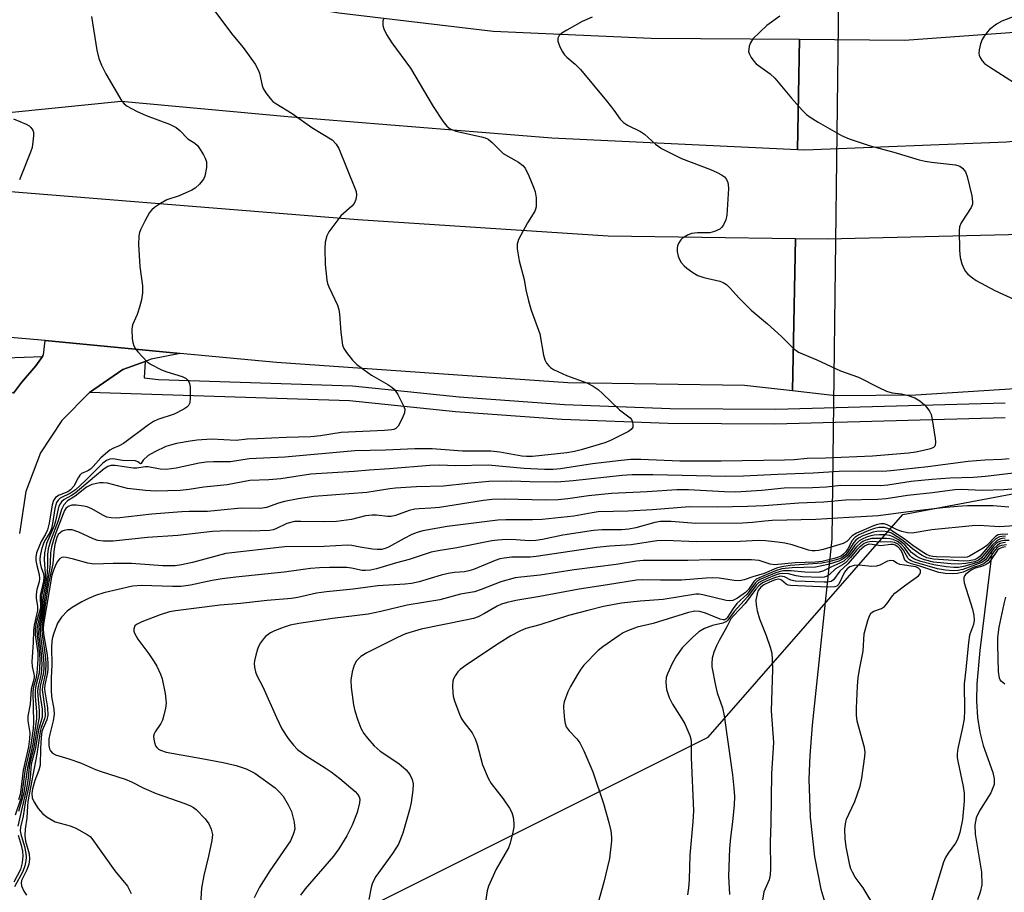
# Model space of a CAD drawing. Units: inches. Extents: x 1267763 to 1273763, y 509453 to 513453.
# Drawn here: x 1269093 to 1269325, y 509746 to 509952 of the extents above; entities that cross this region are included whole.
import ezdxf

# ---------------------------------------------------------------- set-up
doc = ezdxf.new("R2010")
doc.units = ezdxf.units.IN
doc.header["$MEASUREMENT"] = 0
for name, color, linetype in [('HYDRO-Hidden Single Line Stream', 5, 'Continuous'), ('HYDRO-Single Line Stream', 4, 'Continuous'), ('NTRL-Trees', 3, 'Continuous'), ('TRANS-Road', 130, 'Continuous'), ('TRANS-Street Sidewalk', 7, 'Continuous'), ('Undefined', 1, 'Continuous')]:
    doc.layers.add(name, color=color, linetype=linetype)

msp = doc.modelspace()

# ---------------------------------------------------------------- linework, layer by layer
at = {"layer": 'HYDRO-Hidden Single Line Stream'}
msp.add_line((1269285.87, 509977.25), (1269284.06, 509829.65), dxfattribs=at)
at = {"layer": 'HYDRO-Single Line Stream'}
for points in [[(1269284.06, 509829.65), (1269279.38, 509785.83), (1269278.86, 509778.68), (1269278.65, 509773.11), (1269278.94, 509764.22), (1269279.96, 509754.86), (1269281.47, 509747.19), (1269282.36, 509744.1), (1269283.39, 509741.43), (1269285.03, 509738.41), (1269291.16, 509728.49), (1269292.44, 509725.74), (1269293.09, 509723.29), (1269292.97, 509720.59), (1269291.97, 509716.71), (1269291.04, 509714.36)], [(1269321.72, 509826.46), (1269318.87, 509803.4), (1269318.21, 509795.6), (1269318.15, 509791.56), (1269318.38, 509787.68), (1269318.91, 509784.19), (1269319.7, 509781.05), (1269322, 509774.72), (1269322.32, 509773.19), (1269322.32, 509771.88), (1269321.49, 509769.88), (1269318.84, 509765.69), (1269318.01, 509764.01), (1269317.72, 509762.28), (1269317.78, 509760.2), (1269319.26, 509751.25), (1269319.37, 509748.25), (1269319.02, 509746.55), (1269318.37, 509744.69)]]:
    msp.add_lwpolyline(points, dxfattribs=at)
at = {"layer": 'NTRL-Trees'}
msp.add_lwpolyline([(1269726.6, 509807.58), (1269751.17, 509727.32), (1269741.34, 509701.12), (1269694.52, 509739.2), (1269656.39, 509761.98), (1269626.69, 509779.73), (1269548.07, 509756.8), (1269533.21, 509717.97), (1269522.89, 509643.14), (1269516.23, 509594.87), (1269511.83, 509562.27), (1269516.08, 509492.93), (1269510.24, 509453.15), (1268994.67, 509453.2), (1268989.97, 509492.25), (1269024.97, 509563.14), (1269048.52, 509597.93), (1269099.68, 509717.65), (1269159.89, 509735.51), (1269254.89, 509783.01), (1269300.75, 509835.42), (1269567.25, 509885.59), (1269647.87, 509857), (1269671.16, 509842.38)], close=True, dxfattribs=at)
at = {"layer": 'TRANS-Road'}
for points in [[(1269276.47, 509947.37), (1269275.94, 509921.32), (1269218.07, 509924.1), (1269155.91, 509929.06), (1269116.69, 509932.69), (1269090.98, 509930.1), (1269056.31, 509926.91), (1269027.67, 509927.33), (1269001.06, 509930.42), (1268783.15, 509946.14), (1268717.47, 509951.34), (1268713.64, 510016.3), (1268788.45, 510004.33), (1268928.83, 509994.05), (1268954.86, 509991.77), (1268970.1, 509990.07), (1268985.31, 509988.1), (1269000.48, 509985.87), (1269063.97, 509973.64), (1269109.12, 509963.25), (1269167.93, 509953.56), (1269204.25, 509949.25), (1269241.52, 509947.62)], [(1269342.56, 509924.84), (1269325.15, 509923.16), (1269277.66, 509921.24), (1269275.94, 509921.32), (1269276.47, 509947.37), (1269301.18, 509947.19), (1269345.44, 509950.37)], [(1269275.51, 509900.47), (1269274.77, 509864.54), (1269263.47, 509865.83), (1269221.87, 509866.49), (1269153.22, 509871.27), (1269130.56, 509873.36), (1269098.8, 509876.43), (1269057.73, 509879.95), (1269017.37, 509882.45), (1269000.22, 509883.92), (1268982.84, 509885.72), (1268861.71, 509894.49), (1268720.7, 509896.62), (1268718.12, 509940.37), (1268725.57, 509939.68), (1268851.61, 509930.2), (1269000.93, 509918.72), (1269172.44, 509904.95), (1269231.38, 509901.11)], [(1269335.89, 509865.56), (1269303.85, 509863.57), (1269284.92, 509863.37), (1269274.77, 509864.54), (1269275.51, 509900.47), (1269283.03, 509900.36), (1269332.18, 509901.53), (1269340.02, 509902.22)]]:
    msp.add_lwpolyline(points, close=True, dxfattribs=at)
msp.add_polyline3d([(1269091.27, 509864.06, 0), (1269093.2, 509866.57, 0), (1269096.53, 509870.47, 0), (1269098.1, 509872.63, 0), (1269098.4, 509873.03, 0), (1269098.8, 509876.43, 0), (1269130.56, 509873.36, 0), (1269123.75, 509872.02, 0), (1269122.33, 509871.5, 0), (1269117.04, 509869.59, 0), (1269109.17, 509864.21, 0), (1269102.68, 509857.62, 0), (1269097.68, 509849.95, 0), (1269094.19, 509840.84, 0), (1269092.74, 509830.99, 0)], dxfattribs=at)
at = {"layer": 'TRANS-Street Sidewalk'}
msp.add_lwpolyline([(1269098.1, 509872.63), (1269096.53, 509870.47), (1269093.2, 509866.57), (1269091.27, 509864.06), (1269084.85, 509866.5), (1269084.77, 509867.64), (1269072.59, 509868.1), (1269072.36, 509867.34), (1269067.07, 509866.67), (1269061.17, 509871.77), (1269057.89, 509875.14), (1269072.51, 509873.2), (1269072.29, 509872.21), (1269084.92, 509871.14), (1269085.08, 509872.21)], close=True, dxfattribs=at)
msp.add_lwpolyline([(1269324.88, 509858.18), (1269270.59, 509856.72), (1269245.5, 509856.87), (1269220.42, 509857.84), (1269195.39, 509859.64), (1269170.44, 509862.26), (1269109.17, 509864.21), (1269117.04, 509869.59), (1269122.33, 509871.5), (1269122.05, 509867.66), (1269125.46, 509867.25), (1269171.19, 509865.79), (1269196.27, 509863.16), (1269221.09, 509861.38), (1269245.95, 509860.41), (1269270.83, 509860.26), (1269324.88, 509861.72)], dxfattribs=at)
at = {"layer": 'Undefined'}
for points, elevation in [([(1269138.17, 509954.72), (1269142.97, 509948.3), (1269145.39, 509945.46), (1269148.24, 509941.47), (1269148.94, 509940.2), (1269149.27, 509939.4), (1269149.89, 509936.45), (1269150.14, 509935.75), (1269150.74, 509934.76), (1269151.82, 509933.37), (1269152.42, 509932.74), (1269153.13, 509932.21), (1269156.97, 509929.9), (1269161.54, 509926.6), (1269166.33, 509923.67), (1269167.32, 509922.67), (1269167.9, 509921.67), (1269171.74, 509912.33), (1269172.01, 509911.5), (1269172.12, 509910.68), (1269171.96, 509909.65), (1269171.52, 509908.71), (1269170.96, 509908.09), (1269168.44, 509905.75), (1269165.59, 509902.03), (1269165.07, 509901.05), (1269164.72, 509899.55), (1269164.67, 509898.09), (1269164.75, 509894.29), (1269165.12, 509890.65), (1269165.29, 509889.84), (1269165.56, 509889.05), (1269167.58, 509884.71), (1269167.96, 509883.7), (1269168.12, 509882.62), (1269168.37, 509878.41), (1269168.79, 509875.31), (1269169.08, 509874.53), (1269169.71, 509873.58), (1269171.19, 509871.79), (1269172.21, 509870.75), (1269175.59, 509868.27), (1269179.46, 509866.06), (1269180.39, 509865.43), (1269181.01, 509864.89), (1269181.83, 509863.68), (1269183.19, 509861.03), (1269183.44, 509860.23), (1269183.4, 509859.42), (1269182.88, 509858.08), (1269181.92, 509856.29), (1269181.38, 509855.71), (1269180.91, 509855.5), (1269180.38, 509855.38), (1269178.66, 509855.22), (1269168.45, 509854.74), (1269163.6, 509853.96), (1269161.34, 509853.71), (1269155.53, 509853.6), (1269148.74, 509853.31), (1269146.37, 509853.18), (1269143.79, 509852.9), (1269137.95, 509853.16), (1269134.6, 509852.95), (1269132.89, 509852.73), (1269129.66, 509852.15), (1269128.27, 509851.82), (1269127.22, 509851.44), (1269124.57, 509850.21), (1269123.06, 509849.31), (1269121.81, 509848.28), (1269121.38, 509847.43), (1269121.23, 509847.35), (1269120.57, 509847.89), (1269120.04, 509848.07), (1269117, 509848.17), (1269114.68, 509848.56), (1269113.96, 509848.48), (1269113.25, 509848.16), (1269112.38, 509847.51), (1269108.2, 509843.35), (1269105.9, 509841.3), (1269104.75, 509840.47), (1269102.33, 509839.28), (1269101.83, 509838.83), (1269101.45, 509838.27), (1269101.01, 509836.89), (1269100.47, 509833.32), (1269100.23, 509832.16), (1269099.84, 509831.18), (1269098.82, 509829.58), (1269098.47, 509828.87), (1269097.88, 509827.19), (1269097.57, 509825.74), (1269097.52, 509824.87), (1269097.59, 509824.02), (1269097.85, 509822.98), (1269098.37, 509821.46), (1269098.46, 509820.69), (1269098.34, 509819.73), (1269097.57, 509816.41), (1269097.55, 509815.61), (1269097.68, 509814.02), (1269097.64, 509813.37), (1269096.68, 509810.01), (1269096.42, 509808.56), (1269096.44, 509807.11), (1269097.02, 509802.86), (1269097.07, 509801.41), (1269096.81, 509798.08), (1269096.55, 509796.79), (1269096.01, 509794.87), (1269095.88, 509793.79), (1269096, 509786.44), (1269095.94, 509785.06), (1269095.36, 509781.25), (1269094.08, 509775.58), (1269093.27, 509769.59), (1269092.94, 509768.38), (1269091.7, 509764.63)], 352), ([(1269227.58, 509952.55), (1269225.28, 509951.53), (1269221.6, 509949.51), (1269220.43, 509948.77), (1269219.86, 509948.24), (1269219.52, 509947.62), (1269219.54, 509946.9), (1269219.99, 509945.61), (1269220.63, 509944.38), (1269221.09, 509943.72), (1269221.62, 509943.13), (1269223.6, 509941.5), (1269224.82, 509940.21), (1269230.98, 509932.87), (1269232.7, 509930.69), (1269234.23, 509928.58), (1269235.01, 509927.76), (1269235.92, 509927.14), (1269238.95, 509925.61), (1269239.91, 509925.03), (1269242.55, 509922.65), (1269243.94, 509921.66), (1269248.65, 509919.26), (1269255.47, 509916.72), (1269257.03, 509916.01), (1269258.04, 509915.45), (1269258.73, 509914.96), (1269259.25, 509914.36), (1269259.57, 509913.66), (1269259.67, 509913.11), (1269259.69, 509912.24), (1269259.31, 509905.98), (1269259.08, 509904.86), (1269258.53, 509903.64), (1269258.08, 509903), (1269257.69, 509902.65), (1269256.43, 509902.06), (1269255.32, 509901.81), (1269252.37, 509901.8), (1269251.03, 509901.65), (1269250.02, 509901.27), (1269248.87, 509900.53), (1269248.49, 509900.14), (1269248.03, 509899.46), (1269247.71, 509898.71), (1269247.61, 509898.18), (1269247.64, 509897.36), (1269247.86, 509896.25), (1269248.14, 509895.47), (1269248.55, 509894.79), (1269249.25, 509893.99), (1269249.88, 509893.44), (1269251.29, 509892.47), (1269252.51, 509891.76), (1269253.89, 509891.29), (1269257.66, 509890.41), (1269258.47, 509890.09), (1269259.22, 509889.65), (1269260.06, 509888.84), (1269262.19, 509886.39), (1269265.04, 509883.59), (1269268.9, 509880.36), (1269272.2, 509877.38), (1269275.05, 509874.55), (1269276.17, 509873.68), (1269280.5, 509871.84), (1269286.05, 509869.31), (1269290.32, 509867.77), (1269295.13, 509865.34), (1269296.95, 509864.52), (1269298.22, 509864.12), (1269300.42, 509863.88), (1269302.04, 509863.51), (1269303.56, 509862.95), (1269304.75, 509862.23), (1269305.87, 509861.31), (1269306.46, 509860.69), (1269307.08, 509859.77), (1269307.42, 509858.99), (1269307.68, 509857.84), (1269308.39, 509853.37), (1269308.48, 509852.51), (1269308.42, 509851.76), (1269308.32, 509851.55), (1269308, 509851.26), (1269307.3, 509850.95), (1269305.67, 509850.5), (1269303.83, 509850.11), (1269302.14, 509849.88), (1269293.62, 509849.16), (1269282.53, 509848.69), (1269278.21, 509848.68), (1269275.21, 509848.36), (1269272.86, 509848.25), (1269258, 509847.98), (1269248.21, 509847.98), (1269239.07, 509848.42), (1269236.72, 509848.41), (1269234.4, 509848.2), (1269227.71, 509847.39), (1269220.14, 509846.22), (1269218.42, 509846.05), (1269216.37, 509846.07), (1269211.58, 509846.29), (1269203.13, 509847.09), (1269195.34, 509846.91), (1269191.69, 509847.05), (1269189.38, 509847.01), (1269179.87, 509846.19), (1269175.07, 509845.92), (1269171.51, 509845.55), (1269161.32, 509844.96), (1269154.29, 509843.83), (1269151.42, 509843.65), (1269146.94, 509843.5), (1269141.61, 509842.46), (1269136.1, 509841.88), (1269132.65, 509841.32), (1269130.53, 509841.14), (1269124.73, 509840.96), (1269122.37, 509841.08), (1269118.16, 509841.61), (1269113.46, 509842.8), (1269112.41, 509842.91), (1269111.64, 509842.9), (1269109.73, 509842.5), (1269108.47, 509841.93), (1269105.83, 509839.76), (1269104.05, 509838.68), (1269103.16, 509837.76), (1269102.6, 509836.67), (1269101.82, 509833.95), (1269100, 509829.22), (1269099.46, 509827.35), (1269099.29, 509826.02), (1269099.29, 509823.29), (1269099.13, 509820.78), (1269098.26, 509815.98), (1269097.99, 509812.43), (1269097.24, 509808.99), (1269097.22, 509807.29), (1269097.82, 509802.68), (1269097.95, 509800.15), (1269097.81, 509797.99), (1269097.6, 509796.92), (1269097.09, 509795.05), (1269096.95, 509793.9), (1269097, 509792.73), (1269097.39, 509789.31), (1269097.39, 509787.68), (1269096.79, 509784.83), (1269096.11, 509780.56), (1269095.1, 509776.65), (1269094.66, 509772.78), (1269094.29, 509770.53), (1269093.34, 509766.57), (1269092.35, 509762.06)], 348), ([(1269109.71, 509952.75), (1269110.91, 509944.82), (1269111.38, 509942.85), (1269112.04, 509941.25), (1269113.04, 509939.19), (1269116.84, 509932.78), (1269117.4, 509932.12), (1269118.04, 509931.62), (1269120.28, 509930.45), (1269122.57, 509929.41), (1269128.08, 509927.39), (1269129.64, 509926.61), (1269130.52, 509925.88), (1269132.38, 509923.95), (1269133.99, 509922.86), (1269134.62, 509922.32), (1269135.31, 509921.39), (1269136.07, 509920.12), (1269136.47, 509919.34), (1269136.75, 509918.54), (1269136.8, 509917.99), (1269136.75, 509917.14), (1269136.38, 509915.16), (1269136.04, 509914.4), (1269135.14, 509913.28), (1269134.07, 509912.3), (1269133.33, 509911.82), (1269130.31, 509910.5), (1269127.44, 509909.52), (1269125.94, 509908.7), (1269124.52, 509907.78), (1269123.89, 509907.23), (1269123.37, 509906.55), (1269122.21, 509904.49), (1269121.29, 509902.64), (1269121.01, 509901.84), (1269120.86, 509901.04), (1269120.78, 509899.07), (1269121.05, 509893.86), (1269121.68, 509889.33), (1269121.7, 509887.65), (1269121.45, 509885.99), (1269121.01, 509884.28), (1269120.45, 509882.58), (1269119.37, 509880.13), (1269119.14, 509879.07), (1269119.28, 509876.82), (1269119.42, 509875.98), (1269119.65, 509875.2), (1269120.08, 509874.47), (1269120.62, 509873.79), (1269122.79, 509871.44), (1269123.74, 509870.76), (1269126.13, 509869.52), (1269127.44, 509869.03), (1269131.05, 509867.98), (1269131.95, 509867.48), (1269132.48, 509866.98), (1269132.79, 509866.3), (1269132.9, 509865.48), (1269132.95, 509862.87), (1269132.84, 509861.78), (1269132.52, 509861.11), (1269132.13, 509860.75), (1269131.44, 509860.29), (1269129.12, 509859.11), (1269125.28, 509857.79), (1269124.3, 509857.33), (1269123.12, 509856.55), (1269117.19, 509852.2), (1269116.19, 509851.62), (1269114.69, 509851.01), (1269114.02, 509850.62), (1269111.88, 509848.83), (1269110.09, 509846.77), (1269109.44, 509846.14), (1269108.84, 509845.75), (1269107.33, 509845.08), (1269106.94, 509844.75), (1269106.5, 509844.09), (1269105.49, 509842.13), (1269104.75, 509841.27), (1269104.11, 509840.82), (1269102.07, 509839.98), (1269101.23, 509839.47), (1269100.71, 509838.72), (1269100.39, 509837.75), (1269099.67, 509833.45), (1269099.29, 509831.85), (1269098.86, 509830.86), (1269097.8, 509829.12), (1269096.76, 509826.43), (1269096.56, 509825.4), (1269096.59, 509824.6), (1269096.79, 509823.47), (1269097.33, 509821.29), (1269097.42, 509820.42), (1269097.33, 509819.62), (1269096.82, 509817.78), (1269096.64, 509816.63), (1269096.66, 509815.72), (1269096.98, 509813.81), (1269096.99, 509812.84), (1269096.14, 509809.39), (1269096, 509808.17), (1269095.97, 509805.35), (1269095.66, 509800.79), (1269095.73, 509799.68), (1269096.19, 509797.55), (1269096.2, 509796.89), (1269095.45, 509794.34), (1269095.21, 509790.8), (1269094.67, 509787.98), (1269094.7, 509786.87), (1269095.13, 509784.02), (1269095.11, 509782.65), (1269094.81, 509780.71), (1269093.56, 509775.27), (1269093.04, 509770.63), (1269092.85, 509769.55), (1269092.46, 509768.25)], 354), ([(1269178.48, 509952.08), (1269178.33, 509951.59), (1269178.31, 509950.57), (1269178.5, 509949.8), (1269179.15, 509948.52), (1269180.38, 509946.55), (1269184.83, 509940.57), (1269190.12, 509931.52), (1269192.46, 509928.05), (1269193.37, 509926.89), (1269194.19, 509926.27), (1269195.5, 509925.74), (1269201.53, 509924.4), (1269202.37, 509924.16), (1269203.08, 509923.86), (1269204.06, 509923.09), (1269205.83, 509921.24), (1269206.67, 509920.48), (1269210.23, 509918.44), (1269211.3, 509917.62), (1269211.82, 509917.02), (1269212.71, 509915.22), (1269213.81, 509912.53), (1269214.18, 509911.44), (1269214.4, 509909.99), (1269214.39, 509907.93), (1269214.27, 509907.37), (1269214.06, 509906.85), (1269212.34, 509904.15), (1269210.27, 509900.19), (1269209.92, 509899.1), (1269209.93, 509898), (1269210.44, 509895.2), (1269211.6, 509890.79), (1269212.01, 509888.35), (1269212.61, 509885.79), (1269213.24, 509883.54), (1269215.28, 509877.96), (1269216.17, 509872.98), (1269216.48, 509871.86), (1269216.87, 509871.11), (1269217.37, 509870.44), (1269217.77, 509870.05), (1269218.46, 509869.6), (1269221.56, 509868.22), (1269226.31, 509866.44), (1269227.81, 509865.65), (1269228.99, 509864.89), (1269230.06, 509863.93), (1269234, 509860.07), (1269236.56, 509858.23), (1269236.87, 509857.81), (1269237.07, 509857.31), (1269237.2, 509856.53), (1269237.17, 509856.03), (1269236.81, 509855.44), (1269236.19, 509854.98), (1269231.94, 509852.87), (1269230.59, 509852.36), (1269225.03, 509850.68), (1269223.44, 509850.3), (1269221.66, 509849.99), (1269213.52, 509849.11), (1269212.14, 509849.08), (1269211.02, 509849.18), (1269205.87, 509850.11), (1269203.75, 509850.34), (1269197.08, 509850.34), (1269189.93, 509850.92), (1269185.82, 509850.89), (1269178.96, 509850.57), (1269171.68, 509850.46), (1269155.24, 509848.94), (1269146.81, 509848.59), (1269142.45, 509847.88), (1269138.43, 509847.86), (1269136.72, 509847.77), (1269135.01, 509847.56), (1269129.6, 509846.39), (1269127.23, 509846.07), (1269125.85, 509846.14), (1269123.05, 509846.67), (1269122.33, 509846.68), (1269120.37, 509846.39), (1269119.52, 509846.38), (1269115.24, 509846.98), (1269114.25, 509846.99), (1269113.53, 509846.74), (1269112.66, 509846.17), (1269110.36, 509844.33), (1269105.85, 509840.5), (1269104.97, 509839.91), (1269103.23, 509838.97), (1269102.62, 509838.42), (1269102.29, 509837.99), (1269102, 509837.42), (1269101.8, 509836.78), (1269101.22, 509833.92), (1269100.92, 509832.81), (1269099.1, 509828.65), (1269098.57, 509826.45), (1269098.5, 509824.76), (1269098.79, 509821.53), (1269098.76, 509820.41), (1269097.91, 509816.2), (1269097.89, 509813.84), (1269097.79, 509812.81), (1269097, 509809.79), (1269096.8, 509808.36), (1269096.86, 509806.91), (1269097.4, 509802.89), (1269097.48, 509800.91), (1269097.44, 509799.23), (1269097.32, 509798.06), (1269096.58, 509795.11), (1269096.42, 509793.99), (1269096.42, 509792.59), (1269096.72, 509789), (1269096.7, 509787.35), (1269095.83, 509781.37), (1269094.57, 509775.87), (1269093.73, 509769.88), (1269092.52, 509765.48)], 350), ([(1269271.83, 509952.84), (1269268.73, 509950.63), (1269267.06, 509949.07), (1269265.48, 509947.43), (1269264.88, 509946.52), (1269264.61, 509945.77), (1269264.47, 509945), (1269264.45, 509944.49), (1269264.54, 509943.99), (1269265.01, 509943.06), (1269265.65, 509942.18), (1269266.23, 509941.59), (1269269.49, 509939.19), (1269270.64, 509938.2), (1269274.57, 509933.52), (1269277.07, 509930.68), (1269278.09, 509929.66), (1269278.97, 509929.01), (1269280.84, 509927.84), (1269286.3, 509924.69), (1269288.16, 509923.89), (1269293.11, 509922.27), (1269298.67, 509920.78), (1269304.63, 509918.98), (1269306.06, 509918.63), (1269307.51, 509918.39), (1269313.18, 509917.78), (1269314.17, 509917.46), (1269314.82, 509917.03), (1269315.51, 509916.11), (1269315.93, 509915.04), (1269316.99, 509910.46), (1269317.21, 509909.05), (1269317.17, 509908.52), (1269316.88, 509907.75), (1269314.53, 509904.12), (1269314.14, 509903.16), (1269314, 509902.34), (1269314.1, 509897.68), (1269314.28, 509895.94), (1269314.69, 509894.5), (1269315.12, 509893.4), (1269315.56, 509892.68), (1269316.11, 509892.08), (1269317.16, 509891.18), (1269318.08, 509890.54), (1269322.47, 509888.18), (1269333.57, 509883.08)], 346), ([(1269327.17, 509952.83), (1269324.05, 509951.6), (1269322.81, 509950.9), (1269321.2, 509949.7), (1269320.6, 509949.04), (1269319.9, 509948.09), (1269319.48, 509947.33), (1269319.09, 509946.26), (1269318.73, 509944.9), (1269318.64, 509944.1), (1269318.72, 509943.6), (1269319.03, 509942.9), (1269319.47, 509942.25), (1269320.03, 509941.67), (1269321.16, 509940.85), (1269329.01, 509935.85)], 344), ([(1269091.32, 509928.59), (1269094.26, 509927.35), (1269095, 509926.94), (1269095.41, 509926.59), (1269095.86, 509925.95), (1269095.98, 509925.46), (1269096.01, 509924.65), (1269095.9, 509923.25), (1269095.67, 509921.87), (1269095.31, 509920.75), (1269093.04, 509915.03), (1269092.69, 509914.24)], 356), ([(1269325.83, 509848.57), (1269324.1, 509848.4), (1269320.12, 509848.24), (1269316.16, 509847.96), (1269306.62, 509846.7), (1269297.92, 509845.7), (1269296.05, 509845.61), (1269290.69, 509845.65), (1269285.81, 509845.55), (1269279.68, 509845.17), (1269271.26, 509844.9), (1269263.21, 509844.45), (1269259.08, 509844.43), (1269241.85, 509844.82), (1269236.99, 509844.79), (1269234.67, 509844.64), (1269223.16, 509843.35), (1269219.27, 509843.04), (1269212.9, 509843.12), (1269208.7, 509843.34), (1269203.24, 509843.19), (1269198.3, 509842.79), (1269192.59, 509842.14), (1269186.24, 509841.96), (1269181.26, 509841.65), (1269179.96, 509841.51), (1269176.5, 509840.91), (1269174.53, 509840.66), (1269162.08, 509839.73), (1269158.34, 509839.17), (1269155.13, 509838.51), (1269153.7, 509838.13), (1269150.91, 509837.12), (1269149.52, 509836.85), (1269144.94, 509836.98), (1269140.16, 509836.44), (1269136.98, 509836.2), (1269135.3, 509836.14), (1269132.71, 509836.18), (1269130.93, 509836.1), (1269123.85, 509835.53), (1269115.64, 509834.61), (1269114.32, 509834.64), (1269113.32, 509834.86), (1269112.38, 509835.29), (1269109.74, 509836.79), (1269108.69, 509837.23), (1269107.89, 509837.43), (1269106.04, 509837.62), (1269105.04, 509837.62), (1269104.19, 509837.34), (1269103.64, 509836.86), (1269103.32, 509836.37), (1269102.98, 509835.64), (1269101.28, 509831.15), (1269100.71, 509829.49), (1269100.28, 509827.86), (1269100.04, 509826.4), (1269099.97, 509824.07), (1269099.86, 509823.01), (1269098.66, 509816.08), (1269098.19, 509812.03), (1269097.66, 509809.32), (1269097.58, 509808.25), (1269097.61, 509807.38), (1269098.31, 509802.22), (1269098.44, 509800.22), (1269098.42, 509799.08), (1269098.3, 509797.96), (1269097.61, 509795), (1269097.49, 509793.95), (1269097.54, 509793.15), (1269098.04, 509789.6), (1269098.05, 509787.75), (1269097.21, 509784.71), (1269096.44, 509780.08), (1269095.46, 509776.63), (1269095.21, 509773.52), (1269094.99, 509771.86), (1269094.04, 509767.59), (1269093.57, 509764.41), (1269092.97, 509761.79), (1269092.9, 509760.93), (1269093.01, 509760.17), (1269093.86, 509757.25), (1269094.22, 509755.6), (1269094.28, 509754.74), (1269094.23, 509753.87), (1269094, 509752.76), (1269093.54, 509751.42), (1269091.55, 509747.8)], 346), ([(1269338.66, 509846.62), (1269320.26, 509844.4), (1269317.38, 509844.18), (1269311.85, 509844.03), (1269307.6, 509843.71), (1269302.76, 509843.21), (1269297.2, 509842.37), (1269295.6, 509842.21), (1269286.14, 509842.25), (1269282.75, 509841.92), (1269279.52, 509841.75), (1269272.81, 509841.66), (1269267.57, 509841.14), (1269261.35, 509840.74), (1269258.75, 509840.79), (1269250.31, 509841.27), (1269247.52, 509841.27), (1269240.54, 509840.81), (1269232.17, 509840.43), (1269226.72, 509839.82), (1269221.9, 509839.11), (1269219.57, 509838.92), (1269216.66, 509838.84), (1269206.85, 509839.06), (1269204.04, 509838.96), (1269201.97, 509838.73), (1269191.68, 509837.07), (1269189.64, 509836.91), (1269186.87, 509836.81), (1269185.82, 509836.69), (1269184.5, 509836.37), (1269181.31, 509835.18), (1269180.27, 509834.95), (1269179.42, 509834.97), (1269176.84, 509835.29), (1269175.76, 509835.31), (1269174.18, 509835.11), (1269170.91, 509834.26), (1269167.41, 509833.8), (1269164.49, 509833.7), (1269158.95, 509833.84), (1269157.52, 509833.77), (1269155.7, 509833.34), (1269153.06, 509832.06), (1269152.5, 509831.87), (1269151.64, 509831.7), (1269147.2, 509831.52), (1269141.79, 509831.59), (1269138.15, 509831.43), (1269130, 509830.52), (1269122.9, 509830.07), (1269114.76, 509829.21), (1269112.48, 509829.14), (1269111.14, 509829.34), (1269110.09, 509829.74), (1269106.73, 509831.33), (1269105.09, 509831.84), (1269104.02, 509831.86), (1269103.25, 509831.72), (1269102.78, 509831.53), (1269102.19, 509831.09), (1269101.86, 509830.73), (1269101.49, 509830.07), (1269101.04, 509828.42), (1269100.79, 509826.78), (1269100.57, 509823.82), (1269099.92, 509821.01), (1269099.51, 509818.8), (1269098.02, 509809.37), (1269097.97, 509808.31), (1269098.03, 509807.18), (1269098.76, 509802.3), (1269098.91, 509800.53), (1269098.84, 509798.23), (1269098.12, 509794.94), (1269098.05, 509794.13), (1269098.69, 509789.66), (1269098.74, 509788.07), (1269098.61, 509787.3), (1269097.83, 509785.32), (1269097.58, 509784.37), (1269096.83, 509778.98), (1269094.69, 509767.85), (1269094.58, 509766.79), (1269094.48, 509764.01), (1269094.02, 509761.32), (1269093.95, 509759.9), (1269094.15, 509758.53), (1269095, 509755.51), (1269095.1, 509754.27), (1269094.89, 509753.15), (1269094.46, 509751.77), (1269093.23, 509749.24), (1269093.13, 509748.75), (1269093.22, 509748), (1269093.73, 509746.74), (1269094.36, 509745.8)], 344), ([(1269342.56, 509842.73), (1269324.57, 509841.27), (1269319.43, 509841.07), (1269314.48, 509841.31), (1269313.01, 509841.28), (1269307.78, 509840.56), (1269301.87, 509839.91), (1269296.84, 509839.15), (1269294.87, 509838.97), (1269287.27, 509838.86), (1269282.14, 509838.37), (1269276.28, 509838.11), (1269268.11, 509837.49), (1269264.16, 509837.3), (1269257.12, 509837.18), (1269250.5, 509837.24), (1269241.78, 509836.52), (1269236.09, 509836.26), (1269229, 509836.05), (1269227.6, 509835.87), (1269223.28, 509835.05), (1269215.86, 509834.28), (1269213.54, 509834.2), (1269207.29, 509834.22), (1269205.36, 509834.12), (1269193.41, 509832.66), (1269187.75, 509831.6), (1269186.41, 509831.21), (1269185.12, 509830.72), (1269183.33, 509829.82), (1269179.63, 509827.76), (1269178.82, 509827.43), (1269178.01, 509827.24), (1269176.99, 509827.19), (1269175.83, 509827.3), (1269172.92, 509827.74), (1269170.97, 509828.17), (1269169.97, 509828.27), (1269164.45, 509827.9), (1269155.18, 509827.85), (1269141.35, 509826.28), (1269133.49, 509824.16), (1269130.87, 509823.58), (1269129.4, 509823.37), (1269126.45, 509823.38), (1269119.11, 509823.92), (1269114.79, 509823.91), (1269110.25, 509823.76), (1269108.83, 509823.97), (1269105.44, 509824.97), (1269103.75, 509825.33), (1269103.2, 509825.38), (1269102.69, 509825.31), (1269102.12, 509824.99), (1269101.64, 509824.4), (1269101.27, 509823.66), (1269100.72, 509822.34), (1269100.34, 509821.14), (1269098.38, 509809.64), (1269098.33, 509808.62), (1269098.41, 509807.33), (1269099.23, 509802.38), (1269099.39, 509800.52), (1269099.41, 509799.08), (1269099.34, 509798.22), (1269098.72, 509795.38), (1269098.6, 509794.44), (1269098.66, 509793.69), (1269099.29, 509789.91), (1269099.4, 509788.17), (1269099.18, 509787.11), (1269098.27, 509785.15), (1269098.01, 509784.32), (1269097.83, 509782.91), (1269097.66, 509780.34), (1269097.59, 509776.4), (1269097.28, 509775.28), (1269096.36, 509772.84), (1269095.78, 509770.85), (1269095.6, 509769.75), (1269095.7, 509768.74), (1269096.17, 509767.69), (1269097.11, 509766.2), (1269098.18, 509765), (1269099.24, 509764.17), (1269101.15, 509763.11), (1269104.65, 509762.11), (1269105.95, 509761.59), (1269108.68, 509760.1), (1269109.34, 509759.6), (1269109.74, 509759.19), (1269115.15, 509751.54), (1269118.12, 509747.94), (1269119.06, 509746.18)], 342), ([(1269325.71, 509837.19), (1269322.03, 509837.46), (1269319.18, 509837.52), (1269316, 509837.46), (1269313.64, 509837.33), (1269310.11, 509837.03), (1269301.45, 509836.04), (1269295.06, 509835.15), (1269288.02, 509834.78), (1269280.24, 509834.25), (1269270, 509834.03), (1269268.3, 509833.91), (1269265.38, 509833.54), (1269263.04, 509833.45), (1269252.01, 509833.34), (1269246.2, 509833.81), (1269243.72, 509833.82), (1269242.37, 509833.56), (1269237.87, 509832.35), (1269236.2, 509832), (1269234.53, 509831.87), (1269229.85, 509831.88), (1269227.93, 509831.72), (1269220.68, 509830.59), (1269215.91, 509829.56), (1269214.3, 509829.3), (1269212.76, 509829.25), (1269209.66, 509829.48), (1269207.41, 509829.55), (1269205.42, 509829.43), (1269204, 509829.24), (1269195.73, 509827.58), (1269191.32, 509826.89), (1269189.65, 509826.56), (1269184.52, 509824.88), (1269181.53, 509824.07), (1269176.81, 509822.64), (1269175.4, 509822.34), (1269174.25, 509822.26), (1269173.4, 509822.3), (1269170.95, 509822.82), (1269169.85, 509822.94), (1269165.72, 509823), (1269163.36, 509822.92), (1269161.24, 509822.72), (1269155.07, 509821.87), (1269143.64, 509820.72), (1269140.44, 509820.31), (1269138.11, 509819.94), (1269132.99, 509818.84), (1269130.76, 509818.53), (1269128.72, 509818.48), (1269121.44, 509818.74), (1269119.3, 509818.59), (1269112.61, 509816.97), (1269110.61, 509816.35), (1269108.96, 509815.65), (1269107.38, 509814.86), (1269105.12, 509813.54), (1269103.93, 509812.72), (1269102.61, 509811.28), (1269101.68, 509809.89), (1269100.79, 509807.53), (1269100.5, 509806.47), (1269100.35, 509805.6), (1269100.29, 509804.16), (1269100.34, 509800.09), (1269100.18, 509796.99), (1269100.18, 509794.07), (1269100.29, 509792.63), (1269100.79, 509789.58), (1269100.85, 509788.45), (1269100.64, 509786.89), (1269099.83, 509783.76), (1269099.6, 509782.61), (1269099.61, 509781.02), (1269099.77, 509780.27), (1269099.99, 509779.82), (1269100.48, 509779.27), (1269101.21, 509778.89), (1269104.32, 509777.95), (1269107.09, 509777.01), (1269110.62, 509775.42), (1269111.94, 509774.92), (1269117.59, 509773.13), (1269119.1, 509772.48), (1269122, 509771.01), (1269124.89, 509769.75), (1269131.63, 509767.41), (1269133, 509766.86), (1269133.7, 509766.46), (1269134.36, 509765.96), (1269136.44, 509763.8), (1269137.34, 509762.63), (1269137.87, 509761.39), (1269138.14, 509760.08), (1269138.02, 509758.68), (1269137.27, 509755.01), (1269136.1, 509750.46), (1269135.57, 509747.43), (1269134.62, 509732.76)], 340), ([(1269329.35, 509832.91), (1269323.54, 509832.55), (1269318.77, 509832.84), (1269317.09, 509832.81), (1269307.57, 509831.81), (1269302.97, 509831.02), (1269301.86, 509831.11), (1269300.5, 509831.46), (1269299.43, 509831.85), (1269297.08, 509833.06), (1269296.36, 509833.26), (1269295.57, 509833.25), (1269294.77, 509833.11), (1269293.89, 509832.82), (1269289.82, 509831.02), (1269288.86, 509830.4), (1269287.61, 509829.1), (1269286.72, 509828.6), (1269282.02, 509827.25), (1269280.92, 509827), (1269280.12, 509826.9), (1269279.38, 509826.92), (1269278.57, 509827.07), (1269274.71, 509828.28), (1269272.98, 509828.7), (1269271.26, 509828.97), (1269268.41, 509829.28), (1269266.66, 509829.3), (1269262.45, 509829.12), (1269252.16, 509829.03), (1269244.87, 509829.33), (1269242.86, 509829.26), (1269236.77, 509828.32), (1269231.78, 509827.99), (1269228.67, 509827.65), (1269214.42, 509825.53), (1269212.98, 509825.43), (1269208.71, 509825.38), (1269206.85, 509825.21), (1269205.84, 509824.98), (1269204.75, 509824.62), (1269199.62, 509822.52), (1269198.53, 509822.15), (1269197.5, 509821.98), (1269195.15, 509821.82), (1269193.72, 509821.57), (1269192.07, 509821.16), (1269186.84, 509819.6), (1269185.04, 509819.19), (1269183.58, 509819.04), (1269177.11, 509818.64), (1269171.27, 509817.84), (1269164.99, 509817.27), (1269162.67, 509816.94), (1269158.27, 509815.91), (1269156.77, 509815.64), (1269151.04, 509815.22), (1269144.8, 509814.47), (1269139.99, 509814.08), (1269129.48, 509812.8), (1269128.08, 509812.5), (1269125.86, 509811.83), (1269121.5, 509810.2), (1269120.24, 509809.57), (1269119.89, 509809.2), (1269119.61, 509808.5), (1269119.63, 509808.01), (1269119.78, 509807.54), (1269120.59, 509806.12), (1269123.16, 509802.68), (1269124.46, 509800.75), (1269125.03, 509799.73), (1269125.9, 509797.86), (1269126.32, 509796.77), (1269127, 509793.31), (1269127.21, 509791.85), (1269127.25, 509790.99), (1269127.1, 509789.86), (1269126.69, 509788.17), (1269126.37, 509787.06), (1269126.04, 509786.27), (1269124.66, 509784.25), (1269124.42, 509783.78), (1269124.3, 509783.29), (1269124.34, 509782.52), (1269124.51, 509781.74), (1269124.79, 509781), (1269125.06, 509780.57), (1269125.45, 509780.21), (1269125.92, 509779.92), (1269127.24, 509779.47), (1269135.7, 509778), (1269140.68, 509777.03), (1269143.76, 509776.32), (1269146.13, 509775.57), (1269148.18, 509774.55), (1269152.93, 509771.07), (1269153.91, 509770.17), (1269154.79, 509769.14), (1269156.02, 509767.09), (1269156.8, 509765.48), (1269157.39, 509763.02), (1269157.53, 509761.37), (1269157.21, 509760.08), (1269156.53, 509758.59), (1269151.67, 509751.57), (1269149.26, 509747.69), (1269147.99, 509745.16)], 338), ([(1269325.49, 509830.81), (1269323.77, 509830.76), (1269323.25, 509830.63), (1269322.61, 509830.24), (1269320.57, 509828.19), (1269319.68, 509827.51), (1269316.51, 509825.66), (1269315.89, 509825.42), (1269315.25, 509825.33), (1269308.69, 509825.48), (1269307.81, 509825.55), (1269307.03, 509825.72), (1269306.35, 509826.02), (1269305.1, 509826.81), (1269303.14, 509828.17), (1269301.12, 509829.72), (1269297.98, 509831.8), (1269297.22, 509832.18), (1269296.48, 509832.38), (1269295.96, 509832.42), (1269295.13, 509832.37), (1269294.11, 509832.15), (1269292.77, 509831.66), (1269290.42, 509830.64), (1269289.48, 509830.07), (1269288.85, 509829.36), (1269287.79, 509827.36), (1269287.35, 509826.66), (1269286.82, 509826.08), (1269286.26, 509825.67), (1269284.92, 509825.16), (1269281.78, 509824.39), (1269280.11, 509824.22), (1269275.45, 509824.1), (1269270.54, 509823.62), (1269269.54, 509823.77), (1269266.96, 509824.6), (1269265.11, 509824.81), (1269255.51, 509824.77), (1269250.11, 509824.62), (1269242.2, 509824.65), (1269239.61, 509824.6), (1269238.04, 509824.47), (1269233.23, 509823.69), (1269223.39, 509822.4), (1269215.34, 509821.13), (1269210.81, 509820.72), (1269209.47, 509820.53), (1269206.05, 509819.62), (1269201.49, 509817.81), (1269199.9, 509817.27), (1269196.61, 509816.69), (1269191.71, 509815.37), (1269184.06, 509814.14), (1269177.86, 509812.65), (1269174.88, 509812.02), (1269166.44, 509810.97), (1269158.49, 509809.77), (1269156.45, 509809.37), (1269155.03, 509808.95), (1269152.8, 509808.09), (1269151.81, 509807.57), (1269150.74, 509806.78), (1269150.18, 509806.18), (1269149.52, 509805.25), (1269149.1, 509804.51), (1269148.77, 509803.72), (1269148.36, 509802.35), (1269148.06, 509800.96), (1269148.01, 509800.4), (1269148.08, 509799.53), (1269148.34, 509798.4), (1269148.64, 509797.57), (1269150, 509794.91), (1269153.24, 509787.65), (1269154.51, 509785), (1269155.98, 509782.71), (1269157.23, 509781.15), (1269158.22, 509780.13), (1269160.21, 509778.65), (1269164.74, 509775.81), (1269166.13, 509774.84), (1269168.18, 509773.25), (1269171.79, 509770.22), (1269172.36, 509769.61), (1269172.75, 509768.94), (1269172.85, 509768.43), (1269172.8, 509767.59), (1269172.26, 509765.29), (1269171.11, 509762.28), (1269169.81, 509759.79), (1269167.97, 509756.74), (1269166.7, 509754.99), (1269159.98, 509747.33), (1269158.9, 509745.79)], 336), ([(1269324.95, 509830.34), (1269324.08, 509830.29), (1269323.53, 509830.18), (1269322.67, 509829.7), (1269321.69, 509828.75), (1269318.88, 509825.53), (1269318.3, 509825.07), (1269317.68, 509824.79), (1269316.43, 509824.53), (1269315.03, 509824.5), (1269308.03, 509824.9), (1269306.45, 509825.23), (1269305.14, 509825.85), (1269303.05, 509827.34), (1269300.79, 509829.35), (1269298.12, 509831.02), (1269297.36, 509831.33), (1269296.61, 509831.49), (1269295.81, 509831.55), (1269294.66, 509831.47), (1269293.79, 509831.3), (1269292.69, 509830.94), (1269291.35, 509830.4), (1269290.33, 509829.89), (1269289.73, 509829.43), (1269289.24, 509828.89), (1269287.76, 509826.53), (1269287.25, 509825.93), (1269286.81, 509825.56), (1269286.38, 509825.27), (1269285.6, 509824.94), (1269283.36, 509824.31), (1269281.71, 509824.02), (1269274.2, 509823.44), (1269272.26, 509823.17), (1269271.02, 509822.8), (1269268.11, 509821.56), (1269265.44, 509820.8), (1269263.4, 509820.1), (1269262.31, 509819.86), (1269261.03, 509819.88), (1269257.48, 509820.43), (1269255.85, 509820.55), (1269254.42, 509820.49), (1269248.65, 509819.99), (1269243.69, 509819.98), (1269239.44, 509820.08), (1269238.02, 509820.03), (1269231.19, 509818.89), (1269224.55, 509817.91), (1269215.27, 509816.17), (1269209.59, 509815.23), (1269207.57, 509814.77), (1269206.24, 509814.31), (1269205.25, 509813.84), (1269202.26, 509812.12), (1269200.73, 509811.39), (1269199.67, 509810.99), (1269197.74, 509810.54), (1269187.34, 509808.43), (1269183.65, 509807.32), (1269181.75, 509806.5), (1269174.5, 509802.89), (1269173.08, 509802.01), (1269172.09, 509800.97), (1269171.51, 509800.01), (1269171.07, 509798.39), (1269170.78, 509796.43), (1269170.87, 509794.69), (1269171.35, 509790.63), (1269171.68, 509789.22), (1269172.39, 509787.03), (1269173.11, 509785.16), (1269173.81, 509783.92), (1269174.68, 509782.75), (1269176.25, 509780.97), (1269177.68, 509779.71), (1269182.03, 509776.84), (1269183.77, 509775.29), (1269184.68, 509774.21), (1269185.24, 509773.03), (1269185.46, 509772), (1269185.38, 509770.54), (1269184.94, 509767.6), (1269184.55, 509765.91), (1269182.97, 509760.44), (1269181.98, 509757.83), (1269180.58, 509755.62), (1269176.67, 509750.24), (1269175.9, 509748.74), (1269175.58, 509747.64), (1269174.99, 509744.8)], 334), ([(1269324.9, 509829.85), (1269324.08, 509829.78), (1269323.59, 509829.65), (1269322.95, 509829.31), (1269321.82, 509828.27), (1269319.22, 509825.18), (1269318.59, 509824.71), (1269317.69, 509824.34), (1269315.63, 509823.89), (1269313.79, 509823.75), (1269312.09, 509823.83), (1269308.03, 509824.26), (1269305.87, 509824.77), (1269304.8, 509825.17), (1269304.06, 509825.56), (1269302.81, 509826.53), (1269301.31, 509828.22), (1269300.69, 509828.81), (1269299.75, 509829.48), (1269298.48, 509830.18), (1269297.68, 509830.47), (1269296.54, 509830.64), (1269295.27, 509830.67), (1269294, 509830.58), (1269293.22, 509830.44), (1269292.18, 509830.1), (1269291.18, 509829.67), (1269290.48, 509829.24), (1269289.47, 509828.23), (1269288.22, 509826.4), (1269287.62, 509825.7), (1269286.75, 509824.98), (1269285.71, 509824.47), (1269283.17, 509823.68), (1269280.21, 509823.02), (1269274.68, 509822.88), (1269272.31, 509822.65), (1269270.8, 509822.21), (1269266.95, 509820.57), (1269266.24, 509820.19), (1269265.64, 509819.66), (1269264.41, 509817.8), (1269263.74, 509817.1), (1269261.83, 509815.75), (1269260.74, 509815.17), (1269259.96, 509815.11), (1269259.14, 509815.23), (1269253.7, 509816.54), (1269252.83, 509816.69), (1269252.03, 509816.7), (1269244.36, 509815.43), (1269238.87, 509815.06), (1269234.5, 509814.57), (1269230.3, 509813.77), (1269226.54, 509812.87), (1269222.04, 509811.65), (1269215.27, 509809.47), (1269211.97, 509808.59), (1269210.71, 509808.09), (1269208.48, 509806.91), (1269205.05, 509804.75), (1269197.92, 509799.99), (1269196.51, 509798.96), (1269195.93, 509798.37), (1269195.3, 509797.5), (1269194.95, 509796.79), (1269194.82, 509796.23), (1269194.74, 509795.06), (1269194.77, 509793.57), (1269194.9, 509792.7), (1269195.21, 509791.59), (1269196.17, 509788.85), (1269196.73, 509787.52), (1269197.34, 509786.58), (1269199.3, 509784.05), (1269200.04, 509782.65), (1269200.51, 509781.32), (1269201.79, 509776.51), (1269203.09, 509773.34), (1269203.84, 509772.14), (1269206.66, 509768.48), (1269208.11, 509766.31), (1269208.64, 509765.3), (1269208.97, 509764.17), (1269209.17, 509762.71), (1269209.12, 509761.83), (1269208.9, 509760.66), (1269208.25, 509758.05), (1269207.86, 509756.94), (1269205.02, 509751.91), (1269203.16, 509747.96), (1269202.84, 509746.84), (1269202.46, 509744.22)], 332), ([(1269325.78, 509829.34), (1269324.66, 509829.34), (1269323.88, 509829.2), (1269323.21, 509828.91), (1269322.76, 509828.6), (1269322.14, 509828.01), (1269319.75, 509825.01), (1269319.33, 509824.64), (1269318.68, 509824.26), (1269315.08, 509823.18), (1269313.92, 509823.01), (1269312.75, 509822.98), (1269310.98, 509823.12), (1269308.04, 509823.6), (1269305.04, 509824.39), (1269303.55, 509824.9), (1269302.88, 509825.29), (1269302.48, 509825.69), (1269301.21, 509827.51), (1269300.35, 509828.46), (1269299.49, 509829.08), (1269298.52, 509829.54), (1269297.74, 509829.72), (1269296.92, 509829.78), (1269293.48, 509829.78), (1269292.09, 509829.44), (1269291.31, 509829.07), (1269290.87, 509828.76), (1269289.87, 509827.82), (1269288.06, 509825.54), (1269286.87, 509824.48), (1269285.93, 509823.97), (1269283.81, 509823.09), (1269281.93, 509822.1), (1269281.1, 509821.87), (1269279.98, 509821.78), (1269277.7, 509821.88), (1269274.47, 509822.2), (1269272.61, 509822.16), (1269271.64, 509821.97), (1269270.84, 509821.7), (1269267.09, 509820.11), (1269266.42, 509819.7), (1269266.03, 509819.35), (1269264.08, 509816.73), (1269261.7, 509814.48), (1269260.77, 509813.31), (1269259.43, 509811.13), (1269259.07, 509810.79), (1269258.84, 509810.68), (1269258.47, 509810.63), (1269257.72, 509810.77), (1269254.28, 509812.22), (1269252.98, 509812.63), (1269251.8, 509812.67), (1269250.28, 509812.41), (1269242, 509809.77), (1269238.23, 509808.91), (1269235.89, 509808.08), (1269234.89, 509807.59), (1269233.92, 509806.98), (1269230.14, 509804.32), (1269229, 509803.42), (1269225.66, 509800.01), (1269224.94, 509799.07), (1269224.14, 509797.81), (1269222.47, 509794.99), (1269221.83, 509793.69), (1269221, 509791.31), (1269220.83, 509790.5), (1269220.81, 509789.94), (1269221.09, 509787.09), (1269221.24, 509786.26), (1269221.5, 509785.48), (1269222.17, 509784.55), (1269224, 509782.61), (1269224.68, 509781.66), (1269225.6, 509779.78), (1269227.73, 509774.84), (1269230.23, 509767.42), (1269231.52, 509762.94), (1269231.96, 509760.94), (1269232.16, 509759.48), (1269232.16, 509758.59), (1269231.67, 509754.46), (1269230.32, 509748.88), (1269229.01, 509744.11)], 330), ([(1269324.98, 509828.86), (1269324.41, 509828.8), (1269323.7, 509828.61), (1269323.06, 509828.26), (1269322.16, 509827.38), (1269320.23, 509824.78), (1269319.37, 509824.12), (1269314.88, 509822.5), (1269313.8, 509822.27), (1269312.61, 509822.22), (1269310.81, 509822.32), (1269308.91, 509822.68), (1269303.49, 509824.25), (1269302.76, 509824.52), (1269302.33, 509824.77), (1269302, 509825.08), (1269300.91, 509827.03), (1269300.24, 509827.89), (1269299.64, 509828.43), (1269298.77, 509828.87), (1269297.98, 509829.01), (1269295.46, 509828.94), (1269293.53, 509829.08), (1269292.41, 509828.94), (1269291.64, 509828.59), (1269290.5, 509827.68), (1269289.89, 509827.04), (1269288.46, 509825.31), (1269287.25, 509824.11), (1269286.58, 509823.62), (1269284.89, 509822.63), (1269283.42, 509821.26), (1269282.74, 509820.86), (1269282.24, 509820.71), (1269281.4, 509820.64), (1269277.04, 509820.79), (1269275.62, 509820.98), (1269273.81, 509821.47), (1269272.44, 509821.56), (1269271.7, 509821.45), (1269270.97, 509821.24), (1269268.67, 509820.32), (1269267.45, 509819.75), (1269266.81, 509819.35), (1269266.22, 509818.81), (1269264.16, 509816.03), (1269261.01, 509812.6), (1269259.58, 509810.6), (1269259.26, 509810.27), (1269258.4, 509809.85), (1269255.92, 509809.31), (1269254.04, 509808.59), (1269252.73, 509807.83), (1269251.23, 509806.52), (1269248.8, 509804.09), (1269247.45, 509802.17), (1269246.43, 509800.34), (1269245.32, 509797.93), (1269245.06, 509797.1), (1269244.96, 509795.97), (1269245.09, 509794.26), (1269245.77, 509792.35), (1269246.53, 509790.78), (1269248.71, 509787.35), (1269249.39, 509786.13), (1269250.57, 509783.45), (1269250.83, 509782.63), (1269250.95, 509781.94), (1269250.93, 509778.23), (1269251.49, 509765.69), (1269251.34, 509763.09), (1269250.57, 509755.23), (1269250.42, 509749.51), (1269250.27, 509747.57), (1269250.06, 509745.9)], 328), ([(1269325.16, 509828.35), (1269323.99, 509828.18), (1269323.54, 509828.01), (1269323.02, 509827.67), (1269322.29, 509826.84), (1269320.76, 509824.62), (1269320.35, 509824.22), (1269319.91, 509823.92), (1269318.91, 509823.48), (1269317.33, 509823.01), (1269315.7, 509822.2), (1269314.95, 509821.9), (1269313.65, 509821.55), (1269312.5, 509821.46), (1269310.71, 509821.55), (1269309.28, 509821.78), (1269304.81, 509823.32), (1269302.56, 509823.95), (1269301.81, 509824.25), (1269301.28, 509824.73), (1269300.71, 509826.35), (1269300.32, 509827.05), (1269299.58, 509827.87), (1269298.95, 509828.26), (1269298.49, 509828.37), (1269297.97, 509828.37), (1269295.53, 509828.1), (1269293.53, 509828.4), (1269292.78, 509828.43), (1269292.18, 509828.25), (1269291.73, 509827.98), (1269290.46, 509826.91), (1269287.79, 509823.87), (1269285.9, 509822.12), (1269284.46, 509820.08), (1269283.89, 509819.68), (1269283.1, 509819.52), (1269282.24, 509819.5), (1269275.52, 509819.76), (1269274.43, 509820), (1269272.9, 509820.78), (1269271.96, 509820.91), (1269270.76, 509820.64), (1269268.97, 509819.92), (1269267.74, 509819.33), (1269266.82, 509818.67), (1269266.08, 509817.82), (1269263.67, 509814.52), (1269260.95, 509811.7), (1269260.25, 509810.86), (1269259.33, 509808.97), (1269257.49, 509805.79), (1269256.86, 509804.53), (1269256.22, 509803), (1269255.88, 509801.6), (1269255.77, 509800.45), (1269255.81, 509799.58), (1269256.64, 509795.21), (1269257.06, 509793.49), (1269258.27, 509789.94), (1269258.71, 509788.01), (1269260.65, 509774.15), (1269260.98, 509771.01), (1269261.09, 509769.03), (1269261.04, 509767.11), (1269260.68, 509763.07), (1269260.17, 509759.4), (1269259.93, 509756.81), (1269259.69, 509750.26), (1269259.94, 509745.99)], 326), ([(1269092.39, 509759.96), (1269093.13, 509757.6), (1269093.42, 509756.2), (1269093.49, 509755.09), (1269093.35, 509753.45), (1269092.92, 509751.87), (1269091.4, 509748.87)], 348)]:
    msp.add_lwpolyline(points, dxfattribs=dict(at, elevation=elevation))
for points in [[(1269324.98, 509827.83, 324), (1269324.16, 509827.72, 324), (1269323.42, 509827.4, 324), (1269323.05, 509827.07, 324), (1269321.42, 509824.65, 324), (1269320.86, 509824.01, 324), (1269320.43, 509823.71, 324), (1269319.72, 509823.37, 324), (1269318.97, 509823.1, 324), (1269317.77, 509822.82, 324), (1269316.85, 509822.37, 324), (1269315.59, 509821.4, 324), (1269315.29, 509821, 324), (1269315.15, 509820.57, 324), (1269315.1, 509820.1, 324), (1269315.18, 509819.36, 324), (1269317.18, 509813.14, 324), (1269317.48, 509811.7, 324), (1269317.56, 509810.55, 324), (1269317.38, 509809.53, 324), (1269316.51, 509807.01, 324), (1269316.2, 509805.3, 324), (1269315.61, 509798.93, 324), (1269315.18, 509795.61, 324), (1269315.28, 509789.37, 324), (1269315.2, 509787.3, 324), (1269314.86, 509785.3, 324), (1269313.76, 509780.38, 324), (1269313.58, 509779.08, 324), (1269313.58, 509778.27, 324), (1269313.7, 509777.39, 324), (1269314.97, 509771.44, 324), (1269315.21, 509769.83, 324), (1269315.21, 509767.93, 324), (1269314.85, 509763.64, 324), (1269314.17, 509760.55, 324), (1269313.66, 509758.93, 324), (1269313.14, 509758.03, 324), (1269311.41, 509755.69, 324), (1269310.85, 509754.72, 324), (1269310.36, 509753.59, 324), (1269307.28, 509743.52, 324)], [(1269294.45, 509742.59, 324), (1269291.42, 509747.58, 324), (1269289.58, 509750.09, 324), (1269288.89, 509751.2, 324), (1269288.53, 509752.04, 324), (1269288.3, 509752.88, 324), (1269287.41, 509757.22, 324), (1269287.17, 509759.19, 324), (1269287.14, 509761.31, 324), (1269287.27, 509762.64, 324), (1269287.53, 509763.69, 324), (1269288.03, 509764.9, 324), (1269289.49, 509767.91, 324), (1269290.76, 509771.49, 324), (1269291.14, 509773.4, 324), (1269291.84, 509778.48, 324), (1269291.87, 509779.52, 324), (1269291.72, 509780.55, 324), (1269290.05, 509786.81, 324), (1269289.87, 509788.2, 324), (1269289.86, 509789.82, 324), (1269290.08, 509795.05, 324), (1269290.25, 509797.07, 324), (1269290.62, 509799.36, 324), (1269291.44, 509803.25, 324), (1269291.7, 509807.32, 324), (1269292.5, 509810.51, 324), (1269292.88, 509811.6, 324), (1269293.31, 509812.27, 324), (1269293.95, 509812.67, 324), (1269295.71, 509813.34, 324), (1269296.42, 509813.82, 324), (1269296.97, 509814.44, 324), (1269298.32, 509816.3, 324), (1269298.92, 509816.92, 324), (1269301.47, 509818.93, 324), (1269304.45, 509821.03, 324), (1269304.75, 509821.39, 324), (1269304.92, 509821.78, 324), (1269304.93, 509822.34, 324), (1269304.49, 509822.79, 324), (1269303.8, 509823.1, 324), (1269300.08, 509823.7, 324), (1269299.36, 509824, 324), (1269298.56, 509824.53, 324), (1269297.91, 509824.66, 324), (1269297.18, 509824.48, 324), (1269295.37, 509823.52, 324), (1269294.58, 509823.25, 324), (1269293.5, 509823.22, 324), (1269290.43, 509823.55, 324), (1269289.33, 509823.46, 324), (1269288.32, 509823.14, 324), (1269287.69, 509822.67, 324), (1269287.05, 509821.87, 324), (1269285.72, 509819.06, 324), (1269285.25, 509818.6, 324), (1269284.77, 509818.44, 324), (1269283.08, 509818.37, 324), (1269274.28, 509818.7, 324), (1269273.74, 509818.81, 324), (1269273.26, 509819.01, 324), (1269272.2, 509819.96, 324), (1269271.9, 509820.13, 324), (1269271.53, 509820.2, 324), (1269270.74, 509820.07, 324), (1269269.38, 509819.55, 324), (1269268.05, 509818.91, 324), (1269267.33, 509818.38, 324), (1269266.73, 509817.55, 324), (1269266.43, 509816.77, 324), (1269266.16, 509815.32, 324), (1269266.2, 509814.18, 324), (1269266.49, 509812.8, 324), (1269267.04, 509810.88, 324), (1269268.6, 509806.98, 324), (1269269.51, 509804.19, 324), (1269269.88, 509802.78, 324), (1269270.03, 509801.33, 324), (1269270.04, 509798.97, 324), (1269269.78, 509789.19, 324), (1269270.29, 509781.8, 324), (1269269.81, 509774.46, 324), (1269269.68, 509762.69, 324), (1269269.55, 509758.34, 324), (1269269.61, 509752.08, 324), (1269269.56, 509750.61, 324), (1269269.31, 509749.42, 324), (1269268.33, 509747.32, 324), (1269268.06, 509746.56, 324), (1269267.28, 509741.76, 324)], [(1269324.81, 509795.48, 324), (1269323.93, 509796.17, 324), (1269323.66, 509796.56, 324), (1269323.5, 509796.94, 324), (1269323.31, 509798.49, 324), (1269323.13, 509804.85, 324), (1269323.16, 509806.49, 324), (1269323.48, 509808.89, 324), (1269324.6, 509814.38, 324), (1269325.06, 509815.99, 324)]]:
    msp.add_polyline3d(points, dxfattribs=at)

doc.saveas('drawing.dxf')
